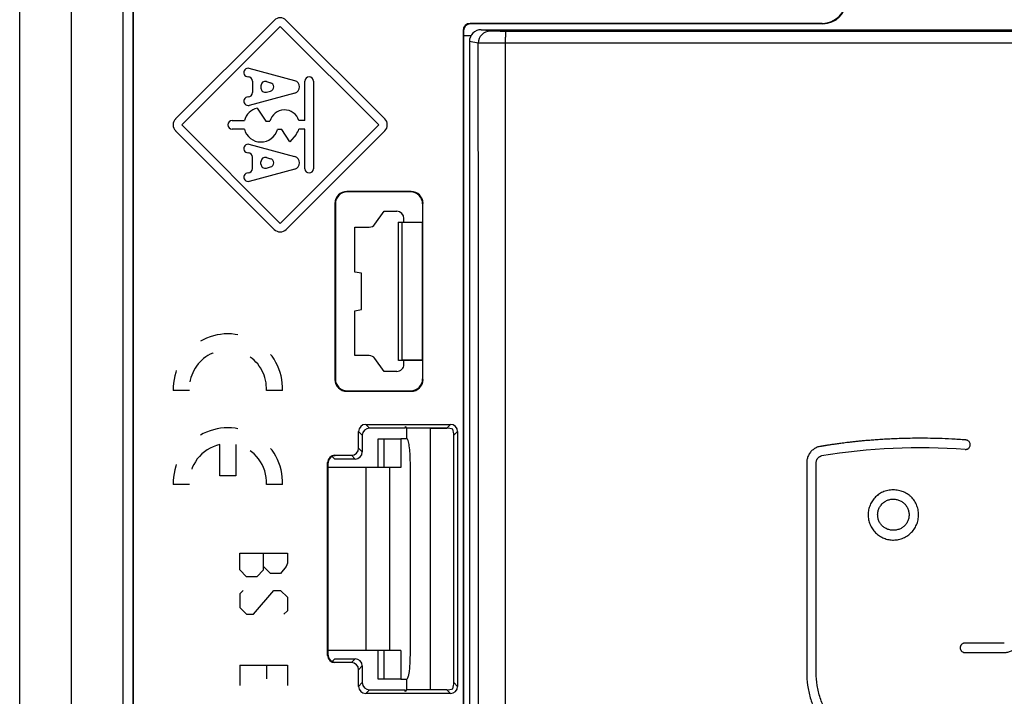
# Model space of a CAD drawing. Units: millimetres. Extents: x -110 to 71, y -67 to 103.
# Drawn here: x -41 to 0, y 34 to 62 of the extents above; entities that cross this region are included whole.
import ezdxf

# ---------------------------------------------------------------- set-up
doc = ezdxf.new("R2010")
doc.units = ezdxf.units.MM
doc.header["$LTSCALE"] = 16.335
doc.linetypes.add('HIDDEN', pattern=[0.2, 0.1, -0.1])
doc.layers.get('0').update_dxf_attribs({"linetype": 'CONTINUOUS'})
for name, color, linetype in [('ASSI', 7, 'CONTINUOUS'), ('CURVE', 7, 'CONTINUOUS'), ('DRAFT', 7, 'CONTINUOUS'), ('RACCORDO', 7, 'CONTINUOUS'), ('TRASH', 7, 'CONTINUOUS')]:
    doc.layers.add(name, color=color, linetype=linetype)

msp = doc.modelspace()

# ---------------------------------------------------------------- linework, layer by layer
at = {"color": 7, "linetype": 'CONTINUOUS'}
for p, q in [((-39.09, 66.75), (-39.09, -55.25)), ((-36.91, 66.75), (-36.91, -55.25)), ((-25.237, 44.55), (-25.237, 43.35)), ((-24.979, 44.55), (-25.237, 44.55)), ((-25.237, 43.35), (-28.29, 43.35)), ((-25.237, 35.65), (-28.29, 35.65)), ((-25.237, 35.65), (-25.237, 34.45)), ((-25.237, 34.45), (-24.979, 34.45))]:
    msp.add_line(p, q, dxfattribs=at)
at = {"color": 250, "linetype": 'CONTINUOUS'}
for p, q in [((-8.172, 43.545), (-8.173, 34.721)), ((-7.772, 34.721), (-7.772, 43.545)), ((-26.701, 43.35), (-26.701, 35.65)), ((-25.712, 43.35), (-25.712, 35.65)), ((0.131, 35.964), (-1.521, 35.964)), ((-1.521, 35.565), (0.131, 35.565))]:
    msp.add_line(p, q, dxfattribs=at)
msp.add_arc((-3.416, 19.062), 25.113, 85.6555, 99.4688, dxfattribs=at)
for points, knots in [([(-1.483, 44.502), (-1.69, 44.518), (-2.084, 44.543), (-2.617, 44.564), (-3.1, 44.574), (-3.536, 44.575), (-3.93, 44.57), (-4.287, 44.56), (-4.611, 44.547), (-4.906, 44.531), (-5.173, 44.514), (-5.417, 44.496), (-5.639, 44.478), (-5.841, 44.46), (-6.025, 44.441), (-6.194, 44.423), (-6.348, 44.406), (-6.489, 44.39), (-6.618, 44.374), (-6.736, 44.358), (-6.844, 44.344), (-6.943, 44.33), (-7.035, 44.317), (-7.118, 44.305), (-7.195, 44.294), (-7.266, 44.283), (-7.331, 44.273), (-7.381, 44.265), (-7.419, 44.259), (-7.446, 44.255), (-7.471, 44.251), (-7.496, 44.246), (-7.52, 44.242), (-7.543, 44.238), (-7.561, 44.235), (-7.576, 44.233), (-7.586, 44.232), (-7.597, 44.232), (-7.61, 44.231), (-7.62, 44.229), (-7.626, 44.228)], [0, 0, 0, 0, 0.032258, 0.064516, 0.096774, 0.129032, 0.16129, 0.193548, 0.225806, 0.258065, 0.290323, 0.322581, 0.354839, 0.387097, 0.419355, 0.451613, 0.483871, 0.516129, 0.548387, 0.580645, 0.612903, 0.645161, 0.677419, 0.709677, 0.741935, 0.774194, 0.806452, 0.83871, 0.854839, 0.870968, 0.887097, 0.903226, 0.919355, 0.935484, 0.951613, 0.959677, 0.967742, 0.975806, 0.983871, 1, 1, 1, 1]), ([(-1.514, 44.103), (-1.503, 44.102), (-1.482, 44.103), (-1.451, 44.108), (-1.421, 44.119), (-1.383, 44.139), (-1.343, 44.173), (-1.31, 44.229), (-1.295, 44.291), (-1.302, 44.354), (-1.327, 44.413), (-1.363, 44.452), (-1.397, 44.476), (-1.425, 44.489), (-1.454, 44.498), (-1.473, 44.501), (-1.483, 44.502)], [0, 0, 0, 0, 0.05, 0.1, 0.15, 0.2, 0.3, 0.4, 0.5, 0.6, 0.7, 0.8, 0.85, 0.9, 0.95, 1, 1, 1, 1]), ([(-7.772, 43.545), (-7.772, 43.567), (-7.767, 43.61), (-7.752, 43.656), (-7.737, 43.688), (-7.724, 43.71), (-7.71, 43.729), (-7.695, 43.747), (-7.68, 43.762), (-7.665, 43.775), (-7.65, 43.788), (-7.635, 43.799), (-7.62, 43.809), (-7.605, 43.818), (-7.593, 43.823), (-7.583, 43.827), (-7.577, 43.828), (-7.572, 43.83), (-7.568, 43.83), (-7.565, 43.831), (-7.561, 43.831), (-7.558, 43.832), (-7.553, 43.832), (-7.55, 43.833), (-7.547, 43.833)], [0, 0, 0, 0, 0.111111, 0.222222, 0.277778, 0.333333, 0.388889, 0.444444, 0.5, 0.555556, 0.611111, 0.666667, 0.722222, 0.777778, 0.833333, 0.861111, 0.888889, 0.902778, 0.916667, 0.930556, 0.944444, 0.958333, 0.972222, 1, 1, 1, 1]), ([(-3.768, 40.62), (-3.717, 40.672), (-3.628, 40.787), (-3.531, 40.986), (-3.476, 41.197), (-3.467, 41.382), (-3.484, 41.527), (-3.507, 41.635), (-3.542, 41.741), (-3.588, 41.843), (-3.644, 41.938), (-3.708, 42.027), (-3.782, 42.109), (-3.866, 42.182), (-3.956, 42.244), (-4.052, 42.297), (-4.156, 42.34), (-4.263, 42.372), (-4.373, 42.393), (-4.521, 42.406), (-4.713, 42.395), (-4.929, 42.339), (-5.127, 42.239), (-5.233, 42.153), (-5.281, 42.106)], [0, 0, 0, 0, 0.066667, 0.133333, 0.2, 0.266667, 0.3, 0.333333, 0.366667, 0.4, 0.433333, 0.466667, 0.5, 0.533333, 0.566667, 0.6, 0.633333, 0.666667, 0.7, 0.733333, 0.8, 0.866667, 0.933333, 1, 1, 1, 1]), ([(-5.002, 40.892), (-5.035, 40.925), (-5.093, 40.999), (-5.158, 41.134), (-5.188, 41.257), (-5.193, 41.358), (-5.189, 41.433), (-5.175, 41.505), (-5.154, 41.575), (-5.126, 41.643), (-5.091, 41.708), (-5.048, 41.769), (-4.998, 41.826), (-4.942, 41.875), (-4.88, 41.918), (-4.815, 41.953), (-4.747, 41.981), (-4.677, 42.001), (-4.605, 42.014), (-4.531, 42.018), (-4.457, 42.013), (-4.383, 42), (-4.288, 41.971), (-4.175, 41.917), (-4.099, 41.857), (-4.064, 41.823)], [0, 0, 0, 0, 0.071429, 0.142857, 0.214286, 0.25, 0.285714, 0.321429, 0.357143, 0.392857, 0.428571, 0.464286, 0.5, 0.535714, 0.571429, 0.607143, 0.642857, 0.678571, 0.714286, 0.75, 0.785714, 0.821429, 0.857143, 0.928571, 1, 1, 1, 1]), ([(-4.064, 41.823), (-4.031, 41.789), (-3.972, 41.714), (-3.907, 41.579), (-3.871, 41.433), (-3.87, 41.283), (-3.904, 41.14), (-3.965, 41.008), (-4.054, 40.891), (-4.17, 40.8), (-4.305, 40.739), (-4.452, 40.706), (-4.584, 40.706), (-4.686, 40.723), (-4.762, 40.744), (-4.832, 40.773), (-4.897, 40.808), (-4.953, 40.848), (-4.986, 40.877), (-5.002, 40.892)], [0, 0, 0, 0, 0.071429, 0.142857, 0.214286, 0.285714, 0.357143, 0.428571, 0.5, 0.571429, 0.642857, 0.714286, 0.785714, 0.821429, 0.857143, 0.892857, 0.928571, 0.964286, 1, 1, 1, 1])]:
    msp.add_open_spline(points, degree=3, knots=knots, dxfattribs=at)
for points in [[(-7.626, 44.228), (-7.677, 44.217), (-7.774, 44.183), (-7.91, 44.099), (-8.025, 43.987), (-8.109, 43.851), (-8.161, 43.699), (-8.173, 43.597), (-8.173, 43.545)], [(-5.281, 42.106), (-5.329, 42.059), (-5.414, 41.955), (-5.514, 41.77), (-5.577, 41.571), (-5.6, 41.357), (-5.577, 41.149), (-5.515, 40.947), (-5.416, 40.761), (-5.281, 40.595), (-5.114, 40.462), (-4.929, 40.366), (-4.729, 40.307), (-4.522, 40.288), (-4.309, 40.314), (-4.109, 40.379), (-3.922, 40.482), (-3.817, 40.57), (-3.768, 40.62)], [(0.131, 35.565), (0.155, 35.565), (0.205, 35.568), (0.28, 35.58), (0.355, 35.602), (0.43, 35.632), (0.499, 35.669), (0.565, 35.715), (0.626, 35.768), (0.68, 35.83), (0.725, 35.895), (0.763, 35.965), (0.793, 36.039), (0.815, 36.115), (0.827, 36.19), (0.83, 36.239), (0.83, 36.264)], [(-1.521, 35.964), (-1.534, 35.964), (-1.56, 35.962), (-1.598, 35.95), (-1.633, 35.932), (-1.664, 35.907), (-1.688, 35.876), (-1.707, 35.841), (-1.719, 35.803), (-1.721, 35.778), (-1.721, 35.764)], [(-1.721, 35.764), (-1.721, 35.751), (-1.719, 35.726), (-1.707, 35.688), (-1.689, 35.653), (-1.664, 35.622), (-1.633, 35.597), (-1.598, 35.579), (-1.56, 35.567), (-1.534, 35.565), (-1.521, 35.565)], [(-8.173, 34.721), (-8.173, 34.542), (-8.147, 34.188), (-8.035, 33.657), (-7.857, 33.152), (-7.612, 32.67), (-7.307, 32.228), (-6.943, 31.836), (-6.525, 31.495), (-6.069, 31.215), (-5.57, 30.991), (-5.22, 30.889), (-5.04, 30.849)], [(-4.936, 31.236), (-5.119, 31.275), (-5.47, 31.379), (-5.966, 31.612), (-6.414, 31.908), (-6.815, 32.27), (-7.15, 32.685), (-7.42, 33.154), (-7.618, 33.652), (-7.743, 34.182), (-7.772, 34.539), (-7.772, 34.721)]]:
    msp.add_open_spline(points, degree=3, dxfattribs=at)
at = {"layer": 'ASSI', "color": 7, "linetype": 'CONTINUOUS'}
for p, q in [((-41.25, -60.25), (-41.25, 71.75)), ((-36.5, 66.75), (-36.5, -55.25)), ((-36.483, 66.75), (-36.483, -55.25)), ((-22.617, 61.718), (-22.617, 9.15)), ((-22.6, 61.7), (-22.6, -50.2)), ((-7.517, 62.017), (-22.318, 62.017)), ((-7.5, 62), (-22.3, 62)), ((-22.283, 61.5), (-22.6, 61.5)), ((-24.8, 54.95), (-27.5, 54.95)), ((-24.817, 54.933), (-27.483, 54.933)), ((-28, 54.45), (-28, 47.05)), ((-27.983, 54.433), (-27.983, 47.067)), ((-24.317, 54.433), (-24.317, 53.663)), ((-24.3, 47.05), (-24.3, 54.45)), ((-26.318, 53.574), (-25.925, 54.115)), ((-25.925, 54.115), (-25.4, 54.115)), ((-25.1, 53.663), (-25.1, 53.815)), ((-27.165, 51.564), (-27.165, 53.45)), ((-27.165, 53.45), (-26.561, 53.45)), ((-25.325, 53.663), (-24.317, 53.663)), ((-25.325, 47.845), (-25.325, 53.655)), ((-25.175, 53.647), (-25.325, 53.655)), ((-25.175, 47.853), (-25.175, 53.647)), ((-24.323, 53.647), (-25.175, 53.647)), ((-24.317, 53.663), (-24.323, 53.647)), ((-24.323, 47.853), (-24.323, 53.647)), ((-26.883, 51.515), (-27.165, 51.564)), ((-26.883, 49.985), (-26.883, 51.515)), ((-27.165, 49.936), (-26.883, 49.985)), ((-27.165, 48.05), (-27.165, 49.936)), ((-26.561, 48.05), (-27.165, 48.05)), ((-25.925, 47.385), (-26.318, 47.926)), ((-25.175, 47.853), (-25.325, 47.845)), ((-24.317, 47.837), (-25.325, 47.837)), ((-24.323, 47.853), (-25.175, 47.853)), ((-25.1, 47.685), (-25.1, 47.837)), ((-24.317, 47.837), (-24.323, 47.853)), ((-24.317, 47.837), (-24.317, 47.067)), ((-25.4, 47.385), (-25.925, 47.385)), ((-27.5, 46.55), (-24.8, 46.55)), ((-27.483, 46.567), (-24.817, 46.567)), ((-26.707, 45.157), (-23.143, 45.157)), ((-27.007, 44.157), (-27.007, 44.857)), ((-26.85, 44.7), (-26.85, 44)), ((-25.05, 45), (-26.55, 45)), ((-25.05, 45.067), (-25.05, 45)), ((-25.05, 45.067), (-25, 45)), ((-25, 45), (-25, 44.55)), ((-23.3, 45), (-25, 45)), ((-24, 45), (-24, 34)), ((-23, 34.3), (-23, 44.7)), ((-22.843, 44.857), (-22.843, 34.143)), ((-28.307, 35.443), (-28.307, 43.557)), ((-28.29, 35.46), (-28.29, 43.54)), ((-28.01, 43.7), (-28.12, 43.81)), ((-27.15, 43.7), (-28.01, 43.7)), ((-28.007, 43.857), (-27.307, 43.857)), ((-28.01, 35.3), (-28.12, 35.19)), ((-28.01, 35.3), (-27.15, 35.3)), ((-27.307, 35.143), (-28.007, 35.143)), ((-27.007, 34.143), (-27.007, 34.843)), ((-26.85, 35), (-26.85, 34.3)), ((-25, 34.45), (-25, 34)), ((-26.55, 34), (-25.05, 34)), ((-25, 34), (-25.05, 33.933)), ((-25.05, 33.933), (-25.05, 34)), ((-23.3, 34), (-25, 34)), ((-23.143, 33.843), (-26.707, 33.843))]:
    msp.add_line(p, q, dxfattribs=at)
at = {"layer": 'ASSI', "color": 250, "linetype": 'CONTINUOUS'}
for p, q in [((-22.617, 61.718), (-22.6, 61.7)), ((-22.318, 62.017), (-22.3, 62)), ((-7.5, 62), (-7.517, 62.017)), ((-27.483, 54.933), (-27.5, 54.95)), ((-24.817, 54.933), (-24.8, 54.95)), ((-27.983, 54.433), (-28, 54.45)), ((-24.317, 54.433), (-24.3, 54.45)), ((-27.983, 47.067), (-28, 47.05)), ((-24.317, 47.067), (-24.3, 47.05)), ((-27.483, 46.567), (-27.5, 46.55)), ((-24.817, 46.567), (-24.8, 46.55)), ((-26.707, 45.157), (-26.55, 45)), ((-23.143, 45.157), (-23.3, 45)), ((-27.007, 44.857), (-26.85, 44.7)), ((-22.843, 44.857), (-23, 44.7)), ((-26.85, 44), (-27.007, 44.157)), ((-28.29, 43.54), (-28.307, 43.557)), ((-27.99, 43.84), (-28.007, 43.857)), ((-27.15, 43.7), (-27.307, 43.857)), ((-28.29, 35.46), (-28.307, 35.443)), ((-27.15, 35.3), (-27.307, 35.143)), ((-27.99, 35.16), (-28.007, 35.143)), ((-26.85, 35), (-27.007, 34.843)), ((-27.007, 34.143), (-26.85, 34.3)), ((-26.707, 33.843), (-26.55, 34)), ((-23.3, 34), (-23.143, 33.843)), ((-23, 34.3), (-22.843, 34.143))]:
    msp.add_line(p, q, dxfattribs=at)
at = {"layer": 'ASSI', "color": 7, "linetype": 'CONTINUOUS'}
for centre, major_axis, ratio, start_param, end_param in [((-7.518, 63.018), (-0.707, 0.707), 0.999695, 2.356347, 3.926839), ((-7.5, 63), (0.707, -0.707), 0.999695, -0.785246, 0.785246), ((-22.317, 61.717), (-0.212, 0.212), 0.999695, -0.785246, 0.785246), ((-22.3, 61.7), (0.212, -0.212), 0.999695, 2.356347, 3.926839), ((-27.5, 54.45), (0.354, -0.354), 0.999695, 2.356347, 3.926839), ((-27.482, 54.432), (-0.354, 0.354), 0.999695, -0.785246, 0.785246), ((-24.818, 54.432), (0.354, 0.354), 0.999695, -0.785246, 0.785246), ((-24.8, 54.45), (0.354, 0.354), 0.999695, -0.785246, 0.785246), ((-25.4, 53.815), (0, 0.3), 0.999848, -1.570796, 0), ((-26.561, 53.75), (-0.136, 0.267), 0.999808, -3.612754, -2.670431), ((-26.561, 47.75), (0.136, 0.267), 0.999808, -0.471161, 0.471161), ((-25.4, 47.685), (0, 0.3), 0.999848, -3.141593, -1.570796), ((-27.5, 47.05), (0.354, 0.354), 0.999695, -3.926839, -2.356347), ((-27.482, 47.068), (-0.354, -0.354), 0.999695, -0.785246, 0.785246), ((-24.818, 47.068), (0.354, -0.354), 0.999695, -0.785246, 0.785246), ((-24.8, 47.05), (0.354, -0.354), 0.999695, -0.785246, 0.785246), ((-26.707, 44.857), (0.212, -0.212), 0.999695, 2.356347, 3.926839), ((-23.143, 44.857), (0.212, 0.212), 0.999695, -0.785246, 0.785246), ((-26.55, 44.7), (-0.212, 0.212), 0.999695, -0.785246, 0.785246), ((-23.15, 44.85), (0.334, -0.079), 0.38207, 1.338881, 2.124127), ((-23.15, 44.85), (-0.079, 0.334), 0.38207, -2.124127, -1.338881), ((-27.307, 44.157), (-0.212, 0.212), 0.999695, 2.356347, 3.926839), ((-27.15, 44), (0.212, -0.212), 0.999695, -0.785246, 0.785246), ((-28.007, 43.557), (-0.212, 0.212), 0.999695, -0.785246, 0.785246), ((-27.99, 43.54), (-0.212, 0.212), 0.999695, 5.497939, 7.068431), ((-28.007, 35.443), (0.212, 0.212), 0.999695, -3.926839, -2.356347), ((-27.99, 35.46), (-0.212, -0.212), 0.999695, 5.497939, 7.068431), ((-27.15, 35), (0.212, 0.212), 0.999695, -0.785246, 0.785246), ((-27.307, 34.843), (-0.212, -0.212), 0.999695, 2.356347, 3.926839), ((-26.707, 34.143), (0.212, 0.212), 0.999695, -3.926839, -2.356347), ((-26.55, 34.3), (-0.212, -0.212), 0.999695, -0.785246, 0.785246), ((-23.15, 34.15), (0.334, 0.079), 0.38207, -2.124127, -1.338881), ((-23.143, 34.143), (0.212, -0.212), 0.999695, -0.785246, 0.785246), ((-23.15, 34.15), (0.079, 0.334), 0.38207, -1.802712, -1.017466)]:
    msp.add_ellipse(centre, major_axis=major_axis, ratio=ratio, start_param=start_param, end_param=end_param, dxfattribs=at)
at = {"layer": 'CURVE', "color": 250, "linetype": 'CONTINUOUS'}
for p, q in [((-30.555, 62.145), (-34.695, 58.005)), ((-30.045, 62.145), (-25.905, 58.005)), ((-34.44, 57.75), (-30.3, 61.89)), ((-30.3, 61.89), (-26.16, 57.75)), ((-29.69, 59.608), (-31.603, 60.124)), ((-31.47, 59.59), (-31.47, 59.105)), ((-29.265, 57.93), (-29.265, 59.593)), ((-28.905, 59.593), (-28.905, 55.907)), ((-31.11, 59.396), (-31.11, 59.299)), ((-30.883, 59.57), (-30.703, 59.521)), ((-29.69, 59.087), (-31.603, 58.571)), ((-30.883, 59.125), (-30.703, 59.174)), ((-31.272, 58.452), (-30.912, 57.9)), ((-30.3, 53.61), (-34.44, 57.75)), ((-32.325, 57.93), (-31.807, 57.93)), ((-31.807, 57.57), (-32.325, 57.57)), ((-30.912, 57.9), (-30.732, 57.9)), ((-30.237, 57.555), (-30.417, 57.555)), ((-26.16, 57.75), (-30.3, 53.61)), ((-29.895, 57.038), (-30.237, 57.555)), ((-29.265, 57.93), (-29.516, 57.93)), ((-29.265, 57.57), (-29.516, 57.57)), ((-29.265, 55.907), (-29.265, 57.57)), ((-30.555, 53.355), (-34.695, 57.495)), ((-30.045, 53.355), (-25.905, 57.495)), ((-29.637, 57.345), (-29.895, 57.038)), ((-29.69, 56.413), (-31.603, 56.929)), ((-31.47, 55.91), (-31.47, 56.395)), ((-30.883, 56.375), (-30.703, 56.326)), ((-29.69, 55.892), (-31.603, 55.376)), ((-31.11, 56.104), (-31.11, 56.201)), ((-30.883, 55.93), (-30.703, 55.979)), ((-32, 39.036), (-32, 39.75)), ((-32, 39.75), (-30, 39.75)), ((-31, 39.036), (-31, 39.75)), ((-30, 39.75), (-30, 39.321)), ((-30, 39.321), (-30.048, 39.179)), ((-31.714, 38.75), (-32, 39.036)), ((-31, 39.036), (-31.286, 38.75)), ((-30.714, 38.893), (-31, 39.179)), ((-30.048, 39.179), (-30.286, 38.893)), ((-31.286, 38.75), (-31.714, 38.75)), ((-30.286, 38.893), (-30.714, 38.893)), ((-31.857, 38.179), (-32, 38.036)), ((-31.429, 37.179), (-30.571, 38.179)), ((-30.571, 38.179), (-30.286, 38.179)), ((-30.286, 38.179), (-30, 37.893)), ((-32, 38.036), (-32, 37.464)), ((-30, 37.893), (-30, 37.321)), ((-32, 37.464), (-31.714, 37.179)), ((-30, 37.321), (-30.143, 37.179)), ((-31.714, 37.179), (-31.429, 37.179)), ((-32, 35.036), (-32, 34.179)), ((-32, 35.036), (-30, 35.036)), ((-30.857, 34.464), (-30.857, 35.036)), ((-30, 35.036), (-30, 34.179))]:
    msp.add_line(p, q, dxfattribs=at)
at = {"layer": 'CURVE', "color": 7, "linetype": 'HIDDEN'}
for p, q in [((-34.117, 46.578), (-34.793, 46.578)), ((-30.207, 46.578), (-30.883, 46.578)), ((-32.838, 42.991), (-32.838, 44.306)), ((-32.163, 44.306), (-32.163, 42.991)), ((-34.117, 42.631), (-34.793, 42.631)), ((-32.163, 42.991), (-32.838, 42.991)), ((-30.207, 42.631), (-30.883, 42.631))]:
    msp.add_line(p, q, dxfattribs=at)
at = {"layer": 'CURVE', "color": 250, "linetype": 'CONTINUOUS'}
for centre, radius, start, end in [((-30.3, 61.89), 0.36, 45, 135), ((-31.65, 59.95), 0.18, 74.9049, 270), ((-31.65, 59.59), 0.18, 0, 90), ((-29.76, 59.347), 0.27, 285.0949, 74.9051), ((-29.085, 59.593), 0.18, 0, 180), ((-30.93, 59.396), 0.18, 74.9049, 180), ((-30.93, 59.299), 0.18, 180, 285.0951), ((-30.75, 59.347), 0.18, 285.0951, 74.9049), ((-31.65, 58.745), 0.18, 90, 285.0951), ((-31.65, 59.105), 0.18, 270, 360), ((-31.11, 57.75), 0.72, 103.0029, 165.5225), ((-30.12, 57.75), 0.63, 16.6016, 166.2709), ((-34.44, 57.75), 0.36, 135, 225), ((-26.16, 57.75), 0.36, 315, 45), ((-32.325, 57.75), 0.18, 90, 270), ((-31.11, 57.75), 0.72, 194.4775, 344.2594), ((-30.12, 57.75), 0.63, 320, 343.3984), ((-31.65, 56.755), 0.18, 74.9049, 270), ((-31.65, 56.395), 0.18, 0, 90), ((-30.93, 56.201), 0.18, 74.9049, 180), ((-30.75, 56.153), 0.18, 285.0951, 74.9049), ((-29.76, 56.153), 0.27, 285.0949, 74.9051), ((-31.65, 55.91), 0.18, 270, 360), ((-30.93, 56.104), 0.18, 180, 285.0951), ((-29.085, 55.907), 0.18, 180, 360), ((-31.65, 55.55), 0.18, 90, 285.0951), ((-30.3, 53.61), 0.36, 225, 315)]:
    msp.add_arc(centre, radius, start, end, dxfattribs=at)
at = {"layer": 'CURVE', "color": 7, "linetype": 'HIDDEN'}
for centre, radius, start, end in [((-32.5, 46.668), 2.295, 357.7525, 182.2475), ((-32.5, 46.668), 1.62, 356.8153, 183.1847), ((-32.5, 42.721), 2.295, 357.7525, 182.2475), ((-32.5, 42.721), 1.62, 102.0247, 183.1848), ((-32.5, 42.721), 1.62, 356.8153, 77.9753)]:
    msp.add_arc(centre, radius, start, end, dxfattribs=at)
at = {"layer": 'DRAFT', "color": 7, "linetype": 'CONTINUOUS'}
for p, q in [((-36.5, 66.75), (-36.5, -55.25)), ((-36.483, 66.75), (-36.483, -55.25)), ((-22.6, 61.5), (-22.6, -50)), ((-22.283, 61.5), (-22.6, 61.5)), ((-25.925, 54.115), (-25.4, 54.115)), ((-27.165, 51.564), (-27.165, 53.45)), ((-25.325, 53.663), (-24.317, 53.663)), ((-25.325, 47.845), (-25.325, 53.655)), ((-25.175, 53.647), (-25.325, 53.655)), ((-25.175, 47.853), (-25.175, 53.647)), ((-24.323, 53.647), (-25.175, 53.647)), ((-24.317, 53.663), (-24.323, 53.647)), ((-24.323, 47.853), (-24.323, 53.647)), ((-26.883, 51.515), (-27.165, 51.564)), ((-26.883, 49.985), (-26.883, 51.515)), ((-27.165, 49.936), (-26.883, 49.985)), ((-27.165, 48.05), (-27.165, 49.936)), ((-25.175, 47.853), (-25.325, 47.845)), ((-24.317, 47.837), (-25.325, 47.837)), ((-24.323, 47.853), (-25.175, 47.853)), ((-24.317, 47.837), (-24.323, 47.853)), ((-25.4, 47.385), (-25.925, 47.385)), ((-25.05, 45.067), (-25.05, 45)), ((-25.05, 45.067), (-25, 45)), ((-25, 45), (-25, 44.55)), ((-24, 45), (-25, 45)), ((-24, 45), (-24, 34)), ((-28.01, 43.7), (-28.12, 43.81)), ((-28.01, 35.3), (-28.12, 35.19)), ((-25, 34.45), (-25, 34)), ((-25, 34), (-25.05, 33.933)), ((-25.05, 33.933), (-25.05, 34)), ((-24, 34), (-25, 34))]:
    msp.add_line(p, q, dxfattribs=at)
at = {"layer": 'RACCORDO', "color": 7, "linetype": 'CONTINUOUS'}
for p, q in [((-22.617, 61.718), (-22.617, 9.15)), ((-22.6, 61.7), (-22.6, 61.5)), ((-7.517, 62.017), (-22.318, 62.017)), ((-7.5, 62), (-22.3, 62)), ((-21.85, 61.75), (21.85, 61.75)), ((-22.35, 61.25), (-22.35, 7.75)), ((-24.8, 54.95), (-27.5, 54.95)), ((-24.817, 54.933), (-27.483, 54.933)), ((-28, 54.45), (-28, 47.05)), ((-27.983, 54.433), (-27.983, 47.067)), ((-24.317, 54.433), (-24.317, 53.663)), ((-24.3, 47.05), (-24.3, 54.45)), ((-26.318, 53.574), (-25.925, 54.115)), ((-25.1, 53.663), (-25.1, 53.815)), ((-27.165, 53.45), (-26.561, 53.45)), ((-26.561, 48.05), (-27.165, 48.05)), ((-25.925, 47.385), (-26.318, 47.926)), ((-25.1, 47.685), (-25.1, 47.837)), ((-24.317, 47.837), (-24.317, 47.067)), ((-27.5, 46.55), (-24.8, 46.55)), ((-27.483, 46.567), (-24.817, 46.567)), ((-26.707, 45.157), (-23.143, 45.157)), ((-27.007, 44.157), (-27.007, 44.857)), ((-26.85, 44.7), (-26.85, 44)), ((-25.05, 45), (-26.55, 45)), ((-24, 45), (-23.3, 45)), ((-23, 34.3), (-23, 44.7)), ((-22.843, 44.857), (-22.843, 34.143)), ((-26.182, 43.35), (-26.182, 44.55)), ((-26.182, 44.55), (-25.237, 44.55)), ((-28.307, 35.443), (-28.307, 43.557)), ((-28.29, 35.46), (-28.29, 43.54)), ((-27.15, 43.7), (-28.01, 43.7)), ((-28.007, 43.857), (-27.307, 43.857)), ((-24.832, 35.45), (-24.832, 43.55)), ((-26.182, 34.45), (-26.182, 35.65)), ((-28.01, 35.3), (-27.15, 35.3)), ((-27.307, 35.143), (-28.007, 35.143)), ((-27.007, 34.143), (-27.007, 34.843)), ((-26.85, 35), (-26.85, 34.3)), ((-25.237, 34.45), (-26.182, 34.45)), ((-26.55, 34), (-25.05, 34)), ((-23.3, 34), (-24, 34)), ((-23.143, 33.843), (-26.707, 33.843))]:
    msp.add_line(p, q, dxfattribs=at)
at = {"layer": 'RACCORDO', "color": 250, "linetype": 'CONTINUOUS'}
for p, q in [((-22.617, 61.718), (-22.6, 61.7)), ((-22.318, 62.017), (-22.3, 62)), ((-21.477, 61.688), (-21.85, 61.75)), ((-7.5, 62), (-7.517, 62.017)), ((-21.976, 61.188), (-22.35, 61.25)), ((-27.483, 54.933), (-27.5, 54.95)), ((-24.817, 54.933), (-24.8, 54.95)), ((-27.983, 54.433), (-28, 54.45)), ((-24.317, 54.433), (-24.3, 54.45)), ((-27.983, 47.067), (-28, 47.05)), ((-24.317, 47.067), (-24.3, 47.05)), ((-27.483, 46.567), (-27.5, 46.55)), ((-24.817, 46.567), (-24.8, 46.55)), ((-26.707, 45.157), (-26.55, 45)), ((-23.143, 45.157), (-23.3, 45)), ((-27.007, 44.857), (-26.85, 44.7)), ((-22.843, 44.857), (-23, 44.7)), ((-25.929, 43.35), (-25.929, 44.55)), ((-26.85, 44), (-27.007, 44.157)), ((-28.29, 43.54), (-28.307, 43.557)), ((-27.99, 43.84), (-28.007, 43.857)), ((-27.15, 43.7), (-27.307, 43.857)), ((-25.929, 34.45), (-25.929, 35.65)), ((-28.29, 35.46), (-28.307, 35.443)), ((-27.15, 35.3), (-27.307, 35.143)), ((-27.99, 35.16), (-28.007, 35.143)), ((-26.85, 35), (-27.007, 34.843)), ((-27.007, 34.143), (-26.85, 34.3)), ((-26.707, 33.843), (-26.55, 34)), ((-23.3, 34), (-23.143, 33.843)), ((-23, 34.3), (-22.843, 34.143))]:
    msp.add_line(p, q, dxfattribs=at)
msp.add_arc((-21.476, 61.188), 0.5, 90.074, 180.0112, dxfattribs=at)
at = {"layer": 'RACCORDO', "color": 7, "linetype": 'CONTINUOUS'}
msp.add_arc((-31.253, 35.447), 6.421, 356.9202, 0.0304, dxfattribs=at)
for centre, major_axis, ratio, start_param, end_param in [((-7.518, 63.018), (-0.707, 0.707), 0.999695, 2.356347, 3.926839), ((-7.5, 63), (0.707, -0.707), 0.999695, -0.785246, 0.785246), ((-22.317, 61.717), (-0.212, 0.212), 0.999695, -0.785246, 0.785246), ((-22.3, 61.7), (0.212, -0.212), 0.999695, 2.356347, 3.926839), ((-21.849, 61.25), (0.494, -0.082), 0.998592, 1.736029, 3.306369), ((-27.5, 54.45), (0.354, -0.354), 0.999695, 2.356347, 3.926839), ((-27.482, 54.432), (-0.354, 0.354), 0.999695, -0.785246, 0.785246), ((-24.818, 54.432), (0.354, 0.354), 0.999695, -0.785246, 0.785246), ((-24.8, 54.45), (0.354, 0.354), 0.999695, -0.785246, 0.785246), ((-25.4, 53.815), (0, 0.3), 0.999848, -1.570796, 0), ((-26.561, 53.75), (-0.136, 0.267), 0.999808, -3.612754, -2.670431), ((-26.561, 47.75), (0.136, 0.267), 0.999808, -0.471161, 0.471161), ((-25.4, 47.685), (0, 0.3), 0.999848, -3.141593, -1.570796), ((-27.5, 47.05), (0.354, 0.354), 0.999695, -3.926839, -2.356347), ((-27.482, 47.068), (-0.354, -0.354), 0.999695, -0.785246, 0.785246), ((-24.818, 47.068), (0.354, -0.354), 0.999695, -0.785246, 0.785246), ((-24.8, 47.05), (0.354, -0.354), 0.999695, -0.785246, 0.785246), ((-26.707, 44.857), (0.212, -0.212), 0.999695, 2.356347, 3.926839), ((-23.143, 44.857), (0.212, 0.212), 0.999695, -0.785246, 0.785246), ((-26.55, 44.7), (-0.212, 0.212), 0.999695, -0.785246, 0.785246), ((-23.15, 44.85), (0.334, -0.079), 0.38207, 1.338881, 2.124127), ((-23.15, 44.85), (-0.079, 0.334), 0.38207, -2.124127, -1.338881), ((-27.307, 44.157), (-0.212, 0.212), 0.999695, 2.356347, 3.926839), ((-27.15, 44), (0.212, -0.212), 0.999695, -0.785246, 0.785246), ((-28.007, 43.557), (-0.212, 0.212), 0.999695, -0.785246, 0.785246), ((-27.99, 43.54), (-0.212, 0.212), 0.999695, 5.497939, 7.068431), ((-28.007, 35.443), (0.212, 0.212), 0.999695, -3.926839, -2.356347), ((-27.99, 35.46), (-0.212, -0.212), 0.999695, 5.497939, 7.068431), ((-27.15, 35), (0.212, 0.212), 0.999695, -0.785246, 0.785246), ((-27.307, 34.843), (-0.212, -0.212), 0.999695, 2.356347, 3.926839), ((-26.707, 34.143), (0.212, 0.212), 0.999695, -3.926839, -2.356347), ((-26.55, 34.3), (-0.212, -0.212), 0.999695, -0.785246, 0.785246), ((-23.15, 34.15), (0.334, 0.079), 0.38207, -2.124127, -1.338881), ((-23.143, 34.143), (0.212, -0.212), 0.999695, -0.785246, 0.785246), ((-23.15, 34.15), (0.079, 0.334), 0.38207, -1.802712, -1.017466)]:
    msp.add_ellipse(centre, major_axis=major_axis, ratio=ratio, start_param=start_param, end_param=end_param, dxfattribs=at)
at = {"layer": 'RACCORDO', "color": 250, "linetype": 'CONTINUOUS'}
for points, knots in [([(-20.807, 61.682), (-20.85, 61.682), (-20.933, 61.682), (-21.055, 61.683), (-21.166, 61.683), (-21.265, 61.684), (-21.337, 61.685), (-21.386, 61.685), (-21.415, 61.686), (-21.439, 61.686), (-21.457, 61.687), (-21.469, 61.687), (-21.475, 61.688), (-21.477, 61.688)], [0, 0, 0, 0, 0.190898, 0.373823, 0.54256, 0.691377, 0.815223, 0.86643, 0.909894, 0.945244, 0.972182, 0.990482, 1, 1, 1, 1]), ([(-20.828, 61.186), (-20.828, 61.218), (-20.828, 61.281), (-20.827, 61.373), (-20.825, 61.445), (-20.823, 61.498), (-20.822, 61.534), (-20.821, 61.567), (-20.819, 61.596), (-20.817, 61.621), (-20.816, 61.642), (-20.814, 61.658), (-20.812, 61.669), (-20.811, 61.676), (-20.81, 61.679), (-20.809, 61.681), (-20.808, 61.682), (-20.807, 61.682)], [0, 0, 0, 0, 0.193775, 0.380001, 0.551681, 0.630023, 0.702367, 0.768035, 0.826411, 0.876953, 0.919195, 0.952759, 0.977372, 0.986278, 0.99293, 0.997398, 1, 1, 1, 1]), ([(20.807, 61.682), (17.34, 61.681), (3.469, 61.677), (-10.403, 61.678), (-20.807, 61.682)], [0, 0, 0, 0, 0.249945, 1, 1, 1, 1]), ([(-20.828, 61.186), (-20.901, 61.186), (-21.044, 61.186), (-21.252, 61.186), (-21.444, 61.186), (-21.613, 61.186), (-21.736, 61.187), (-21.82, 61.187), (-21.87, 61.187), (-21.91, 61.187), (-21.941, 61.187), (-21.962, 61.188), (-21.973, 61.188), (-21.976, 61.188)], [0, 0, 0, 0, 0.19091, 0.373847, 0.542596, 0.691425, 0.81528, 0.86649, 0.909953, 0.945301, 0.972231, 0.990516, 1, 1, 1, 1]), ([(-21.976, -49.688), (-21.973, -40.448), (-21.963, -3.49), (-21.966, 33.469), (-21.976, 61.188)], [0, 0, 0, 0, 0.249998, 1, 1, 1, 1]), ([(-20.828, -49.686), (-20.829, -40.446), (-20.831, -3.489), (-20.83, 33.468), (-20.828, 61.186)], [0, 0, 0, 0, 0.249999, 1, 1, 1, 1]), ([(20.828, 61.186), (17.358, 61.185), (3.472, 61.183), (-10.413, 61.184), (-20.828, 61.186)], [0, 0, 0, 0, 0.249945, 1, 1, 1, 1])]:
    msp.add_open_spline(points, degree=3, knots=knots, dxfattribs=at)
at = {"layer": 'RACCORDO', "color": 7, "linetype": 'CONTINUOUS'}
for points, knots in [([(-24.832, 43.55), (-24.832, 43.677), (-24.839, 43.914), (-24.866, 44.222), (-24.904, 44.426), (-24.941, 44.523), (-24.968, 44.55), (-24.979, 44.55)], [0, 0, 0, 0, 0.371804, 0.689362, 0.904959, 0.966449, 1, 1, 1, 1]), ([(-24.952, 34.467), (-24.935, 34.49), (-24.909, 34.564), (-24.864, 34.774), (-24.849, 34.962), (-24.842, 35.102)], [0, 0, 0, 0, 0.133862, 0.353115, 1, 1, 1, 1])]:
    msp.add_open_spline(points, degree=3, knots=knots, dxfattribs=at)
msp.add_open_spline([(-24.979, 34.45), (-24.969, 34.45), (-24.959, 34.459), (-24.952, 34.467)], degree=3, dxfattribs=at)
at = {"layer": 'TRASH', "color": 250, "linetype": 'CONTINUOUS'}
for p, q in [((-21.477, 61.688), (-21.85, 61.75)), ((-21.976, 61.188), (-22.35, 61.25)), ((20.828, 61.186), (-20.828, 61.186))]:
    msp.add_line(p, q, dxfattribs=at)
at = {"layer": 'TRASH', "color": 7, "linetype": 'CONTINUOUS'}
for p, q in [((-21.85, 61.75), (21.85, 61.75)), ((-22.35, 61.25), (-22.35, 7.75))]:
    msp.add_line(p, q, dxfattribs=at)
at = {"layer": 'TRASH', "color": 250, "linetype": 'CONTINUOUS'}
msp.add_arc((-21.476, 61.188), 0.5, 90.0723, 180.0094, dxfattribs=at)
at = {"layer": 'TRASH', "color": 7, "linetype": 'CONTINUOUS'}
msp.add_ellipse((-21.849, 61.25), major_axis=(0.494, -0.082), ratio=0.998592, start_param=1.736029, end_param=3.306369, dxfattribs=at)
at = {"layer": 'TRASH', "color": 250, "linetype": 'CONTINUOUS'}
for points, knots in [([(-20.807, 61.682), (-20.891, 61.682), (-21.012, 61.682), (-21.166, 61.683), (-21.265, 61.684), (-21.347, 61.685), (-21.404, 61.685), (-21.439, 61.686), (-21.457, 61.687), (-21.469, 61.687), (-21.475, 61.688), (-21.477, 61.688)], [0, 0, 0, 0, 0.373823, 0.54256, 0.691377, 0.815223, 0.909894, 0.945244, 0.972182, 0.990482, 1, 1, 1, 1]), ([(-20.828, 61.186), (-20.828, 61.218), (-20.828, 61.281), (-20.827, 61.373), (-20.825, 61.457), (-20.822, 61.531), (-20.82, 61.585), (-20.817, 61.621), (-20.816, 61.642), (-20.814, 61.658), (-20.812, 61.671), (-20.81, 61.678), (-20.808, 61.682), (-20.807, 61.682)], [0, 0, 0, 0, 0.193808, 0.380065, 0.551773, 0.702483, 0.826546, 0.877096, 0.919345, 0.952915, 0.977532, 0.993079, 1, 1, 1, 1]), ([(20.807, 61.682), (17.34, 61.681), (3.469, 61.677), (-10.403, 61.678), (-20.807, 61.682)], [0, 0, 0, 0, 0.249945, 1, 1, 1, 1]), ([(-21.976, -49.688), (-21.973, -40.448), (-21.963, -3.49), (-21.966, 33.469), (-21.976, 61.188)], [0, 0, 0, 0, 0.249998, 1, 1, 1, 1]), ([(-20.828, 61.186), (-20.971, 61.186), (-21.179, 61.186), (-21.444, 61.186), (-21.613, 61.186), (-21.753, 61.187), (-21.861, 61.187), (-21.931, 61.188), (-21.966, 61.188), (-21.976, 61.188)], [0, 0, 0, 0, 0.373847, 0.542596, 0.691425, 0.81528, 0.909954, 0.972232, 1, 1, 1, 1])]:
    msp.add_open_spline(points, degree=3, knots=knots, dxfattribs=at)
msp.add_open_spline([(-20.83, -49.686), (-20.83, -12.729), (-20.83, 24.229), (-20.83, 61.186)], degree=3, dxfattribs=at)

doc.saveas('drawing.dxf')
